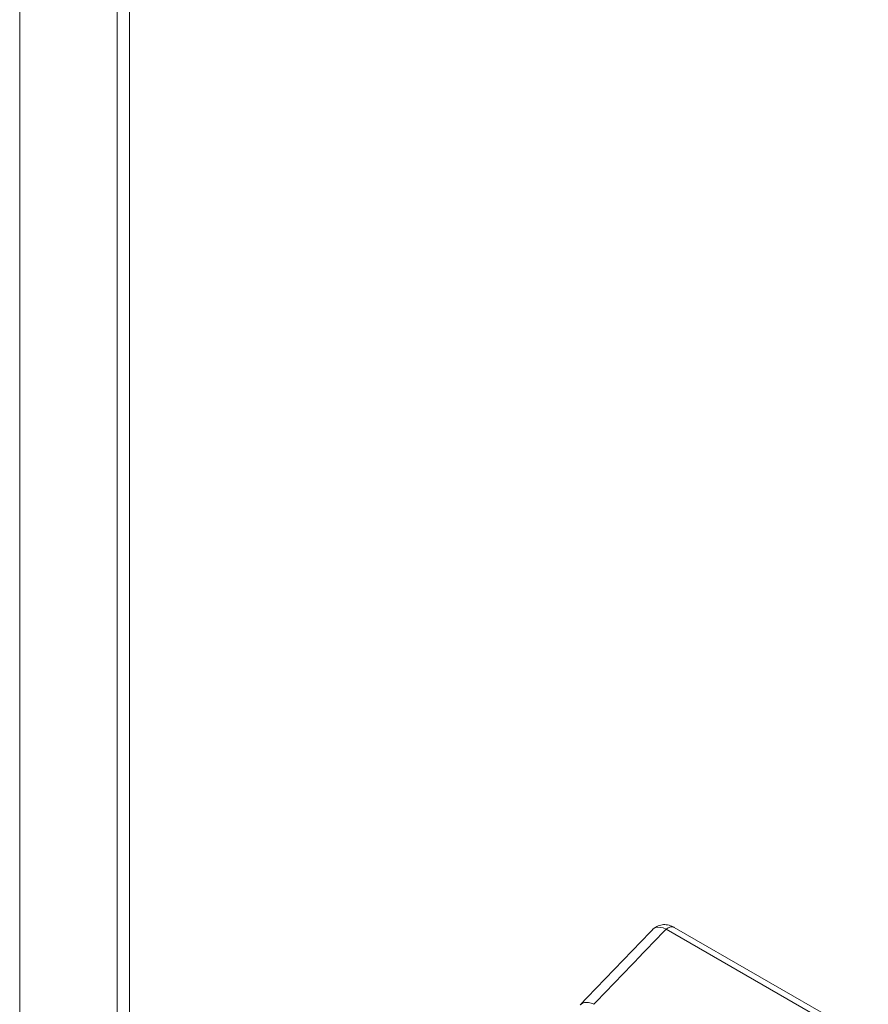
# Model space of a CAD drawing. Units: inches. Extents: x 11 to 263, y 5 to 154.
# Drawn here: x 242 to 244, y 89 to 91 of the extents above; entities that cross this region are included whole.
import ezdxf

# ---------------------------------------------------------------- set-up
doc = ezdxf.new("R2010")
doc.units = ezdxf.units.IN
doc.header["$LTSCALE"] = 16
doc.header["$MEASUREMENT"] = 0
doc.layers.add('Visible (ANSI)', color=7, linetype='Continuous', lineweight=5)
doc.layers.add('Visible Narrow (ANSI)', color=7, linetype='Continuous', lineweight=5)

msp = doc.modelspace()

# ---------------------------------------------------------------- linework, layer by layer
at = {"layer": 'Visible (ANSI)'}
for p, q in [((242.4161, 96.6633), (242.4161, 81.4933)), ((243.7769, 89.0087), (243.4251, 89.2113))]:
    msp.add_line(p, q, dxfattribs=at)
for points in [[(243.2553, 89.0713), (243.2988, 89.1166), (243.3423, 89.1619), (243.3859, 89.2071)], [(243.4251, 89.2113), (243.4251, 89.2113), (243.4251, 89.2113), (243.4251, 89.2113)]]:
    msp.add_open_spline(points, degree=3, dxfattribs=at)
msp.add_open_spline([(243.3858, 89.2072), (243.3882, 89.2096), (243.3909, 89.2116), (243.3969, 89.2146), (243.4001, 89.2156), (243.4067, 89.2164), (243.4101, 89.2163), (243.417, 89.215), (243.4205, 89.2138), (243.4241, 89.2118), (243.4245, 89.2116), (243.425, 89.2114)], degree=3, knots=[0, 0, 0, 0, 0.0367295, 0.0367295, 0.0729458, 0.0729458, 0.1099616, 0.1099616, 0.150216, 0.150216, 0.155512, 0.155512, 0.155512, 0.155512], dxfattribs=at)
at = {"layer": 'Visible Narrow (ANSI)'}
for p, q in [((242.2397, 96.8776), (242.2397, 81.6195)), ((242.4385, 96.6583), (242.4385, 81.4361)), ((243.7623, 89.0055), (243.4106, 89.2081))]:
    msp.add_line(p, q, dxfattribs=at)
msp.add_ellipse((364.0343, 40.4494), major_axis=(-148.3323, -27.6111), ratio=0.675587, start_param=5.526081, end_param=5.527563, dxfattribs=at)
for points, knots in [([(243.4106, 89.2081), (243.4034, 89.2115), (243.3968, 89.2123), (243.3918, 89.2108), (243.3895, 89.2101), (243.3875, 89.2089), (243.3859, 89.2072)], [0, 0, 0, 0, 0.5, 0.5, 0.5, 0.7325287, 0.7325287, 0.7325287, 0.7325287]), ([(243.4251, 89.2113), (243.4247, 89.2115), (243.4243, 89.2117), (243.4221, 89.2125), (243.4199, 89.2125), (243.4153, 89.2112), (243.4129, 89.2099), (243.4106, 89.2081)], [0.4470417, 0.4470417, 0.4470417, 0.4470417, 0.5, 0.5, 0.75, 0.75, 1, 1, 1, 1]), ([(243.2549, 89.0708), (243.2557, 89.0717), (243.2565, 89.0724), (243.2574, 89.073), (243.258, 89.0733), (243.2586, 89.0736), (243.2591, 89.0739), (243.2597, 89.0742), (243.2603, 89.0744), (243.2609, 89.0746), (243.2635, 89.0755), (243.2665, 89.0757), (243.2698, 89.0753), (243.273, 89.0748), (243.2763, 89.0737), (243.2798, 89.072)], [0.270449, 0.270449, 0.270449, 0.270449, 0.375, 0.375, 0.375, 0.4375, 0.4375, 0.4375, 0.4992071, 0.4992071, 0.4992071, 0.7529417, 0.7529417, 0.7529417, 1, 1, 1, 1])]:
    msp.add_open_spline(points, degree=3, knots=knots, dxfattribs=at)

doc.saveas('drawing.dxf')
